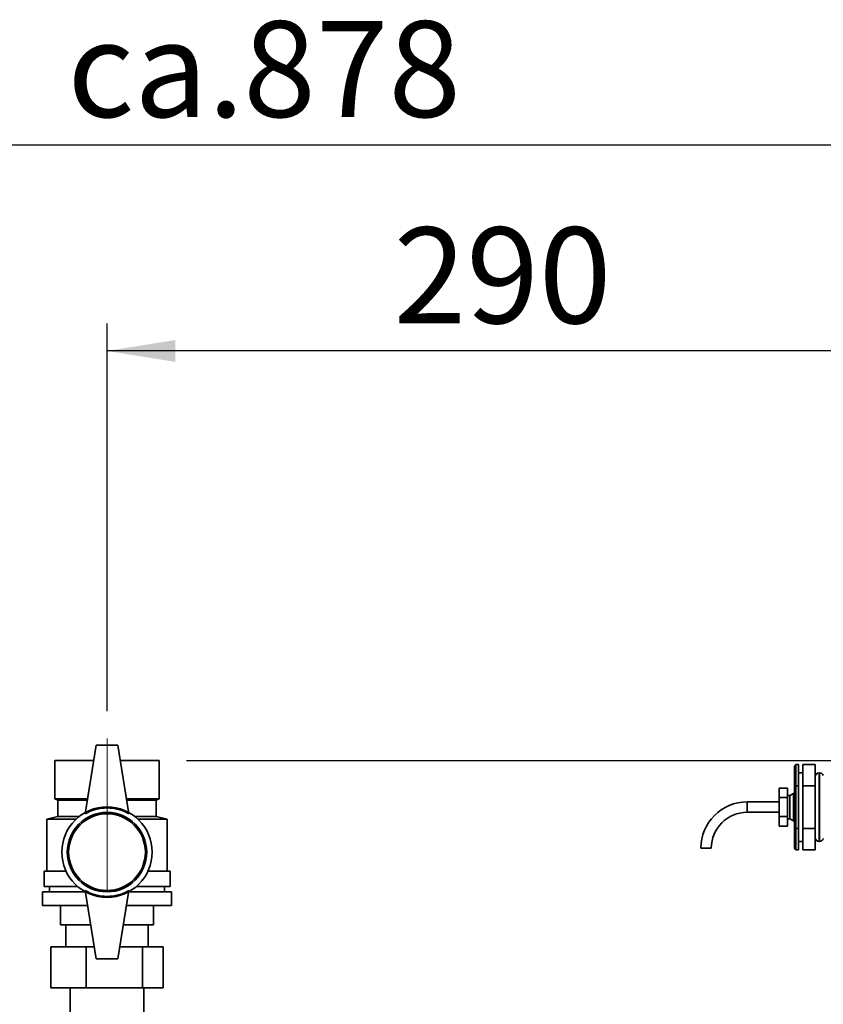
# Paper-space layout 'Blatt5' of a CAD drawing. Units: millimetres. Extents: x 0 to 4200, y 0 to 2970.
# Drawn here: x 948 to 1242, y 2394 to 2753 of the extents above; entities that cross this region are included whole.
import ezdxf

# ---------------------------------------------------------------- set-up
doc = ezdxf.new("R2010")
doc.units = ezdxf.units.MM
doc.linetypes.add('CENTERX2', pattern=[20.32, 12.7, -2.54, 2.54, -2.54])
doc.layers.add('1', color=7, linetype='Continuous')
doc.styles.add('SLDTEXTSTYLE1', font='TXT', dxfattribs={"width": 0.605})
doc.dimstyles.new('SLDDIMSTYLE0', dxfattribs={"dimtxt": 35, "dimasz": 25, "dimexe": 0, "dimexo": 0.0625, "dimgap": 8.75, "dimtad": 1, "dimdec": 0, "dimrnd": 1e-09, "dimzin": 12, "dimdsep": 46, "dimtxsty": 'SLDTEXTSTYLE1', "dimsah": 1, "dimcen": 0.09, "dimadec": 0, "dimazin": 3, "dimtfac": 1, "dimtdec": 0, "dimtofl": 0, "dimtmove": 0, "dimatfit": 3, "dimfxl": 1, "dimfrac": 2, "dimtolj": 1, "dimtzin": 12, "dimarcsym": 0})
doc.dimstyles.new('SLDDIMSTYLE3', dxfattribs={"dimtxt": 35, "dimasz": 25, "dimexe": 0, "dimexo": 0.0625, "dimgap": 8.75, "dimtad": 1, "dimdec": 0, "dimrnd": 1e-09, "dimzin": 12, "dimdsep": 46, "dimtxsty": 'SLDTEXTSTYLE1', "dimsah": 1, "dimcen": 0.09, "dimadec": 0, "dimazin": 3, "dimtfac": 1, "dimtofl": 0, "dimtmove": 0, "dimatfit": 3, "dimfxl": 1, "dimfrac": 2, "dimtolj": 1, "dimtzin": 12, "dimarcsym": 0})

# ---------------------------------------------------------------- blocks, each defined once
blk = doc.blocks.new('_D_30')
at = {"layer": '1', "color": 7, "ltscale": 10}
for p, q in [((599.29, 2217.36), (599.29, 2717.64)), ((1476.79, 2135.36), (1476.79, 2717.64)), ((599.29, 2707.64), (1476.79, 2707.64))]:
    blk.add_line(p, q, dxfattribs=at)
for points in [[(599.29, 2707.64), (624.29, 2703.64), (624.29, 2711.64)], [(1476.79, 2707.64), (1451.79, 2711.64), (1451.79, 2703.64)]]:
    blk.add_solid(points, dxfattribs=at)
at = {"layer": '1', "color": 7, "ltscale": 10, "char_height": 35, "attachment_point": 1, "style": 'SLDTEXTSTYLE1'}
for s, insert in [('878', (1030.02, 2752.75)), ('ca.', (965.85, 2752.75))]:
    blk.add_mtext(s, dxfattribs=dict(at, insert=insert))
blk = doc.blocks.new('_D_34')
at = {"layer": '1', "color": 7, "ltscale": 10}
for p, q in [((1009.29, 2482.86), (1586.79, 2482.86)), ((1576.79, 2482.86), (1576.79, 2099.36)), ((1422.29, 2099.36), (1586.79, 2099.36))]:
    blk.add_line(p, q, dxfattribs=at)
for points in [[(1576.79, 2482.86), (1572.79, 2457.86), (1580.79, 2457.86)], [(1576.79, 2099.36), (1580.79, 2124.36), (1572.79, 2124.36)]]:
    blk.add_solid(points, dxfattribs=at)
at = {"layer": '1', "color": 7, "ltscale": 10, "insert": (1531.67, 2251), "char_height": 35, "attachment_point": 1, "rotation": 90, "style": 'SLDTEXTSTYLE1'}
blk.add_mtext('384', dxfattribs=at)
blk = doc.blocks.new('_D_36')
at = {"layer": '1', "color": 7, "ltscale": 10}
for p, q in [((980.29, 2500.79), (980.29, 2642.33)), ((1269.79, 2568.59), (1269.79, 2642.33)), ((1269.79, 2632.33), (980.29, 2632.33))]:
    blk.add_line(p, q, dxfattribs=at)
for points in [[(980.29, 2632.33), (1005.29, 2628.33), (1005.29, 2636.33)], [(1269.79, 2632.33), (1244.79, 2636.33), (1244.79, 2628.33)]]:
    blk.add_solid(points, dxfattribs=at)
at = {"layer": '1', "color": 7, "ltscale": 10, "insert": (1084.94, 2677.45), "char_height": 35, "attachment_point": 1, "style": 'SLDTEXTSTYLE1'}
blk.add_mtext('290', dxfattribs=at)

psp = doc.layouts.new('Blatt5')

# ---------------------------------------------------------------- linework, layer by layer
at = {"color": 7, "linetype": 'Continuous', "lineweight": 35, "ltscale": 10}
for p, q in [((976.29, 2488.36), (972.29, 2463.36)), ((984.29, 2488.36), (976.29, 2488.36)), ((984.29, 2488.36), (988.29, 2463.36)), ((961.29, 2482.86), (961.29, 2468.86)), ((961.29, 2482.86), (975.41, 2482.86)), ((961.29, 2468.86), (961.29, 2482.86)), ((961.29, 2482.86), (961.29, 2482.86)), ((985.17, 2482.86), (999.29, 2482.86)), ((999.29, 2482.86), (999.29, 2468.86)), ((1231.79, 2481.39), (1231.29, 2480.81)), ((1231.29, 2473.3), (1231.29, 2480.81)), ((1231.79, 2481.39), (1231.79, 2473.59)), ((1232.79, 2481.39), (1231.79, 2481.39)), ((1232.79, 2473.59), (1232.79, 2481.39)), ((1238.79, 2481.39), (1234.29, 2481.39)), ((1234.29, 2481.39), (1234.29, 2473.59)), ((1238.79, 2473.59), (1238.79, 2481.39)), ((1234.29, 2478.3), (1232.79, 2478.3)), ((1240.38, 2478.3), (1240.29, 2478.3)), ((1231.79, 2473.59), (1231.29, 2473.3)), ((1231.29, 2458.29), (1231.29, 2473.3)), ((1231.79, 2473.59), (1231.79, 2458)), ((1232.79, 2473.59), (1231.79, 2473.59)), ((1232.79, 2458), (1232.79, 2473.59)), ((1234.29, 2473.59), (1234.29, 2458)), ((1238.79, 2473.59), (1234.29, 2473.59)), ((1238.79, 2458), (1238.79, 2473.59)), ((1228.69, 2472.73), (1225.69, 2472.73)), ((1225.69, 2469.26), (1225.69, 2472.73)), ((1228.69, 2469.26), (1228.69, 2472.73)), ((1229.59, 2470.05), (1228.69, 2470.05)), ((1230.89, 2470.8), (1229.59, 2470.05)), ((1229.59, 2465.8), (1229.59, 2470.05)), ((1231.29, 2470.8), (1230.89, 2470.8)), ((1230.89, 2465.8), (1230.89, 2470.8)), ((961.29, 2468.86), (962.29, 2468.36)), ((961.29, 2468.86), (973.17, 2468.86)), ((961.29, 2468.86), (961.29, 2468.86)), ((962.29, 2468.36), (962.29, 2462.36)), ((962.29, 2468.36), (973.09, 2468.36)), ((987.41, 2468.86), (999.29, 2468.86)), ((987.49, 2468.36), (998.29, 2468.36)), ((998.29, 2468.36), (999.29, 2468.86)), ((998.29, 2462.36), (998.29, 2468.36)), ((1225.69, 2467.7), (1213.99, 2467.7)), ((1228.69, 2469.26), (1225.69, 2469.26)), ((1225.69, 2462.33), (1225.69, 2469.26)), ((1228.69, 2462.33), (1228.69, 2469.26)), ((1213.99, 2463.9), (1225.69, 2463.9)), ((1229.59, 2461.55), (1229.59, 2465.8)), ((1230.89, 2460.8), (1230.89, 2465.8)), ((962.29, 2462.36), (958.29, 2461.36)), ((958.29, 2461.36), (958.29, 2442.36)), ((968.96, 2461.36), (958.29, 2461.36)), ((962.29, 2462.36), (970.13, 2462.36)), ((990.45, 2462.36), (998.29, 2462.36)), ((1002.29, 2461.36), (991.61, 2461.36)), ((1002.29, 2461.36), (998.29, 2462.36)), ((1002.29, 2442.36), (1002.29, 2461.36)), ((1228.69, 2462.33), (1225.69, 2462.33)), ((1225.69, 2458.87), (1225.69, 2462.33)), ((1228.69, 2458.87), (1225.69, 2458.87)), ((1228.69, 2458.87), (1228.69, 2462.33)), ((1228.69, 2461.55), (1229.59, 2461.55)), ((1229.59, 2461.55), (1230.89, 2460.8)), ((1230.89, 2460.8), (1231.29, 2460.8)), ((1231.29, 2450.79), (1231.29, 2458.29)), ((1231.79, 2458), (1231.29, 2458.29)), ((1232.79, 2458), (1231.79, 2458)), ((1231.79, 2458), (1231.79, 2450.21)), ((1232.79, 2450.21), (1232.79, 2458)), ((1238.79, 2458), (1234.29, 2458)), ((1234.29, 2458), (1234.29, 2450.21)), ((1238.79, 2450.21), (1238.79, 2458)), ((1232.79, 2453.3), (1234.29, 2453.3)), ((1240.29, 2453.3), (1240.38, 2453.3)), ((1198.99, 2450.8), (1197.09, 2450.8)), ((1200.89, 2450.8), (1198.99, 2450.8)), ((1231.29, 2450.79), (1231.79, 2450.21)), ((1232.79, 2450.21), (1231.79, 2450.21)), ((1238.79, 2450.21), (1234.29, 2450.21)), ((957.29, 2442.36), (957.29, 2436.86)), ((957.29, 2442.36), (965.35, 2442.36)), ((995.23, 2442.36), (1003.29, 2442.36)), ((1003.29, 2436.86), (1003.29, 2442.36)), ((956.79, 2434.86), (956.79, 2429.86)), ((956.79, 2434.86), (972.37, 2434.86)), ((957.29, 2436.86), (969.52, 2436.86)), ((959.29, 2436.86), (959.29, 2434.86)), ((976.29, 2410.36), (972.29, 2435.36)), ((984.29, 2410.36), (988.29, 2435.36)), ((988.21, 2434.86), (1003.79, 2434.86)), ((991.06, 2436.86), (1003.29, 2436.86)), ((1001.29, 2434.86), (1001.29, 2436.86)), ((1003.79, 2429.86), (1003.79, 2434.86)), ((956.79, 2429.86), (973.17, 2429.86)), ((963.29, 2429.86), (963.29, 2422.86)), ((963.29, 2422.86), (963.29, 2429.86)), ((987.41, 2429.86), (1003.79, 2429.86)), ((997.29, 2429.86), (997.29, 2422.86)), ((963.29, 2422.86), (974.29, 2422.86)), ((963.29, 2422.86), (963.29, 2422.86)), ((965.29, 2422.86), (965.29, 2414.76)), ((986.29, 2422.86), (997.29, 2422.86)), ((995.29, 2414.76), (995.29, 2422.86)), ((959.74, 2399.76), (959.74, 2414.76)), ((959.74, 2414.76), (972.73, 2414.76)), ((972.73, 2399.76), (972.73, 2414.76)), ((972.73, 2414.76), (975.59, 2414.76)), ((984.99, 2414.76), (993.28, 2414.76)), ((993.28, 2399.76), (993.28, 2414.76)), ((993.28, 2414.76), (1000.84, 2414.76)), ((1000.84, 2399.76), (1000.84, 2414.76)), ((976.29, 2410.36), (984.29, 2410.36)), ((972.73, 2399.76), (959.74, 2399.76)), ((966.84, 2399.76), (966.84, 2385.36)), ((993.28, 2399.76), (972.73, 2399.76)), ((1000.84, 2399.76), (993.28, 2399.76)), ((993.74, 2385.36), (993.74, 2399.76))]:
    psp.add_line(p, q, dxfattribs=at)
at = {"color": 1, "linetype": 'Continuous', "lineweight": 35, "ltscale": 10}
for p, q in [((1240.29, 2478.3), (1240.29, 2465.8)), ((1240.38, 2453.3), (1240.38, 2478.3)), ((1213.99, 2465.8), (1213.99, 2467.7)), ((1213.99, 2463.9), (1213.99, 2465.8)), ((1240.29, 2465.8), (1240.29, 2453.3))]:
    psp.add_line(p, q, dxfattribs=at)
at = {"color": 7, "linetype": 'Continuous', "lineweight": 35, "ltscale": 100}
for radius in [16.5, 14.5, 14]:
    psp.add_circle((980.29, 2449.36), radius, dxfattribs=at)
for centre, radius, start, end in [((1240.29, 2476.8), 1.5, 90, 180), ((1240.38, 2476.8), 1.5, 19.4712, 90), ((1213.99, 2450.8), 16.9, 90, 180), ((980.29, 2449.5), 16, 60, 120), ((1213.99, 2450.8), 13.1, 90, 180), ((1240.29, 2454.8), 1.5, 180, 270), ((1240.38, 2454.8), 1.5, 270, 340.5288), ((980.29, 2449.21), 16, 240, 300)]:
    psp.add_arc(centre, radius, start, end, dxfattribs=at)
at = {"layer": '1', "color": 7, "linetype": 'CENTERX2', "lineweight": 18, "ltscale": 10}
psp.add_line((980.29, 2490.79), (980.29, 2434.76), dxfattribs=at)

# ---------------------------------------------------------------- dimensions: what is measured, and where the dimension line sits
at = {"layer": '1', "color": 7, "ltscale": 10}
dim = psp.add_linear_dim(base=(1476.78939781, 2707.63695453), p1=(599.28939781, 2207.35539711), p2=(1476.78939781, 2125.35539711), text='ca.<>', dimstyle='SLDDIMSTYLE0', dxfattribs=at)
dim.commit()
dim.dimension.update_dxf_attribs({"geometry": '_D_30', "text_midpoint": (1038.03939781, 2707.63695453), "dimtype": 160})
dim = psp.add_linear_dim(base=(980.28939781, 2632.3318524), p1=(1269.78939781, 2558.59096333), p2=(980.28939781, 2490.78671128), dimstyle='SLDDIMSTYLE3', dxfattribs=at)
dim.commit()
dim.dimension.update_dxf_attribs({"geometry": '_D_36', "text_midpoint": (1125.03939781, 2632.3318524), "dimtype": 160})
dim = psp.add_linear_dim(base=(1576.78939781, 2099.35539711), p1=(999.28940002, 2482.85539711), p2=(1412.28939781, 2099.35539711), angle=90, dimstyle='SLDDIMSTYLE0', dxfattribs=at)
dim.commit()
dim.dimension.update_dxf_attribs({"geometry": '_D_34', "text_midpoint": (1576.78939781, 2291.10539711), "dimtype": 160})

doc.saveas('drawing.dxf')
